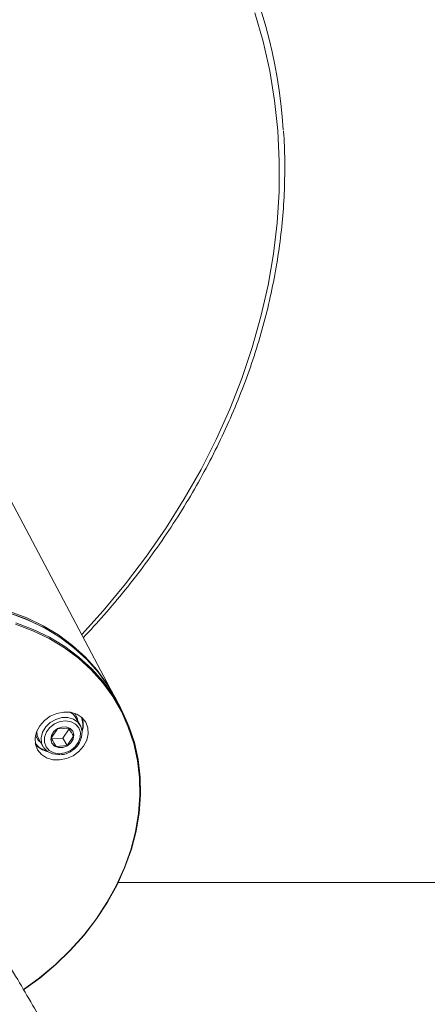
# Paper-space layout 'Hoja1' of a CAD drawing. Units: millimetres. Extents: x 0 to 2970, y 0 to 2100.
# Drawn here: x 1460 to 1468, y 632 to 652 of the extents above; entities that cross this region are included whole.
import ezdxf

# ---------------------------------------------------------------- set-up
doc = ezdxf.new("R2010")
doc.units = ezdxf.units.MM
doc.header["$LTSCALE"] = 100
doc.layers.add('BASIC', color=179, linetype='Continuous')
doc.styles.add('SLDTEXTSTYLE1', font='ARIAL.TTF', dxfattribs={"width": 0.948})
doc.dimstyles.new('SLDDIMSTYLE2', dxfattribs={"dimtxt": 30, "dimasz": 10.16, "dimexe": 0, "dimexo": 0.0625, "dimgap": 7.5, "dimtad": 0, "dimdec": 4, "dimlfac": 100, "dimzin": 12, "dimdsep": 46, "dimtxsty": 'SLDTEXTSTYLE1', "dimblk1": 'DOT', "dimblk2": 'DOT', "dimsah": 1, "dimcen": 0.09, "dimazin": 3, "dimtfac": 1, "dimtofl": 0, "dimtmove": 0, "dimatfit": 3, "dimldrblk": 'DOT', "dimfxl": 1, "dimfrac": 2, "dimtolj": 1, "dimtzin": 12, "dimarcsym": 0})

# ---------------------------------------------------------------- blocks, each defined once
blk = doc.blocks.new('_DOT')
at = {"color": 0, "linetype": 'ByBlock', "lineweight": -2}
blk.add_line((-0.5, 0), (-1, 0), dxfattribs=at)
at = {"color": 0, "linetype": 'ByBlock', "const_width": 0.5}
blk.add_lwpolyline([(-0.25, 0, 1), (0.25, 0, 1)], format="xyb", close=True, dxfattribs=at)
blk = doc.blocks.new('_D_2')
at = {"layer": 'BASIC'}
blk.add_line((1547.396, 614.491), (1567.602, 614.491), dxfattribs=at)
for start, end in [(89.11708, 120), (0, 30.88292)]:
    blk.add_arc((1470.003, 614.491), 87.598, start, end, dxfattribs=at)
at = {"layer": 'BASIC', "xscale": 10.16, "yscale": 10.16}
for p, rotation in [((1426.204, 690.354, -389.99), 199.6730905792), ((1557.602, 614.491, -389.99), 280.3269094208)]:
    blk.add_blockref('_DOT', p, dxfattribs=dict(at, rotation=rotation))
at = {"layer": 'BASIC', "insert": (1484.714, 725.221, -389.99), "char_height": 30, "attachment_point": 1, "rotation": 330, "style": 'SLDTEXTSTYLE1'}
blk.add_mtext('120°', dxfattribs=at)

psp = doc.layouts.new('Hoja1')

# ---------------------------------------------------------------- linework, layer by layer
at = {"color": 7, "linetype": 'Continuous', "lineweight": 0}
for p, q in [((1461.9605251, 638.2223452), (1458.655233, 644.4629679)), ((1462.1097453, 637.9444802), (1462.0132357, 638.1266976)), ((1461.3062345, 637.6054848), (1461.2201974, 637.7545038)), ((1460.8574674, 637.5327716), (1460.7315555, 637.3508567)), ((1461.0779658, 637.5508556), (1460.8574674, 637.5327716)), ((1460.961064, 637.3533363), (1461.0869751, 637.5352526)), ((1460.4840763, 637.3295033), (1460.5701126, 637.1804843)), ((1460.7405648, 637.3352522), (1460.961064, 637.3533363)), ((1460.961064, 637.3533363), (1461.0466421, 637.2051114)), ((1461.0466421, 637.2051114), (1461.1725532, 637.3870263)), ((1460.8261436, 637.1870259), (1461.0466421, 637.2051114)), ((1489.4261435, 634.4913894), (1462.0610163, 634.4913894))]:
    psp.add_line(p, q, dxfattribs=at)
at = {"color": 8, "linetype": 'Continuous', "lineweight": 0, "flags": 128}
psp.add_lwpolyline([(1461.3344968, 639.4043306), (1461.7607288, 639.8765335), (1462.2034267, 640.4094825), (1462.6196489, 640.9574429), (1463.0083606, 641.5190498), (1463.368595, 642.0929054), (1463.6994571, 642.6775852), (1464.0001241, 643.2716379), (1464.2698486, 643.8735822), (1464.5079598, 644.4819221), (1464.7138655, 645.0951466), (1464.8870547, 645.7117329), (1465.0270958, 646.3301459), (1465.1336409, 646.9488481), (1465.2064257, 647.5662986), (1465.2452685, 648.1809685), (1465.2500734, 648.791326), (1465.2208276, 649.3958542), (1465.1576046, 649.993051), (1465.0605615, 650.5814294), (1464.9299391, 651.1595259), (1464.7660624, 651.7259071)], dxfattribs=at)
at = {"color": 7, "linetype": 'Continuous', "lineweight": 0, "flags": 128}
for points in [[(1455.6787074, 639.3026466), (1456.0458243, 639.4979039), (1456.4247579, 639.6667102), (1456.8127752, 639.8078451), (1457.207083, 639.9202952), (1457.6048382, 640.003247), (1458.003176, 640.0561074), (1458.3992273, 640.0784919), (1458.7901369, 640.0702397), (1459.1730885, 640.0314132), (1459.545324, 639.9622867), (1459.9041604, 639.8633639), (1460.247013, 639.7353539), (1460.5714113, 639.5791808), (1460.875018, 639.3959681), (1461.1556448, 639.1870374), (1461.4112713, 638.9538938), (1461.6400547, 638.6982167), (1461.8403472, 638.4218494), (1461.9444125, 638.2501522)], [(1460.6874846, 639.4840101), (1460.5648667, 639.5532796), (1460.241849, 639.7087881), (1459.9004552, 639.8362527), (1459.5431455, 639.9347553), (1459.172494, 640.0035868), (1458.7911718, 640.0422493), (1458.4019251, 640.0504658), (1458.0075599, 640.0281767), (1457.6109171, 639.9755428), (1457.2148539, 639.8929427), (1456.822224, 639.7809694), (1456.4358577, 639.6404365), (1456.058538, 639.4723484), (1455.6929827, 639.2779211)], [(1462.0132357, 638.1266976), (1461.8660949, 638.3771101), (1461.6658054, 638.653473), (1461.4370257, 638.9091471), (1461.181403, 639.1422877), (1460.9007798, 639.3512154), (1460.5971776, 639.5344237), (1460.2727845, 639.6905968), (1459.9299364, 639.8186037), (1459.5711053, 639.9175266), (1459.198875, 639.9866501), (1458.8159286, 640.0254766), (1458.4250249, 640.0337288), (1458.0289804, 640.0113443), (1457.6306477, 639.9584869), (1457.2328977, 639.8755321), (1456.8385974, 639.763085), (1456.4505845, 639.6219501), (1456.071657, 639.4531483), (1455.704546, 639.2578939)], [(1460.029649, 639.6337846), (1460.3719697, 639.5059744), (1460.6958643, 639.3500427), (1460.9989993, 639.1671145), (1461.2791918, 638.9585087), (1461.5344212, 638.7257273), (1461.7628493, 638.4704465), (1461.962831, 638.1945068), (1462.1329241, 637.899896), (1462.2719042, 637.5887374), (1462.3787694, 637.2632736), (1462.4527492, 636.9258473), (1462.4933124, 636.5788901), (1462.5001647, 636.2249026), (1462.4732576, 635.8664358), (1462.412785, 635.5060721), (1462.3191826, 635.1464087), (1462.1931248, 634.790034), (1462.0355196, 634.4395185), (1461.8475028, 634.0973878), (1461.6304293, 633.7661037), (1461.3858625, 633.4480578), (1461.1155652, 633.1455374), (1460.821484, 632.8607256), (1460.5057389, 632.5956727), (1460.1846054, 632.3617557)], [(1460.1831228, 632.3668758), (1460.500361, 632.5980822), (1460.8147882, 632.8620294), (1461.1076415, 633.1456522), (1461.3768101, 633.4469089), (1461.6203554, 633.7636272), (1461.8365228, 634.0935269), (1462.0237544, 634.4342301), (1462.1807017, 634.7832823), (1462.3062335, 635.1381684), (1462.3994447, 635.4963312), (1462.4596648, 635.8551899), (1462.4864593, 636.2121606), (1462.4796353, 636.5646685), (1462.4392428, 636.9101772), (1462.3655707, 637.2461939), (1462.2591518, 637.5703002), (1462.1207521, 637.8801594), (1461.9513691, 638.1735394), (1461.7522232, 638.4483272), (1461.5247481, 638.702541), (1461.2705842, 638.9343524), (1460.9915622, 639.1420866), (1460.689693, 639.3242518), (1460.3671499, 639.4795308), (1460.026259, 639.6068106)], [(1461.4144877, 637.6679847), (1461.3399543, 637.7595985), (1461.23804, 637.8262276), (1461.1156903, 637.863333), (1460.9812439, 637.8683845), (1460.8438611, 637.8410379), (1460.7129067, 637.7831573), (1460.5973035, 637.6986871), (1460.5049297, 637.593385), (1460.4420811, 637.4744246), (1460.4130402, 637.3499135), (1460.419786, 637.2283394), (1460.4618594, 637.1179843), (1460.5363928, 637.0263705), (1460.6383071, 636.95974), (1460.760656, 636.9226361), (1460.8951032, 636.9175846), (1461.0324852, 636.9449297), (1461.1634404, 637.0028103), (1461.2790436, 637.0872805), (1461.3714174, 637.192584), (1461.434266, 637.3115445), (1461.4633069, 637.4360541), (1461.4565604, 637.5576297), (1461.4144877, 637.6679847)], [(1461.2201974, 637.7545038), (1461.1722358, 637.8162662), (1461.107675, 637.8645832)], [(1460.9045647, 637.0256031), (1460.8746603, 637.0241696), (1460.7589424, 637.0388636), (1460.65915, 637.0850245), (1460.5841503, 637.1585468), (1460.5406061, 637.2529009), (1460.5323881, 637.359702), (1460.5602265, 637.469461), (1460.6216461, 637.5724236), (1460.7111909, 637.6594434), (1460.8209044, 637.7227852), (1460.9410376, 637.7568239), (1461.0609159, 637.7585346), (1461.1698881, 637.7277637), (1461.2582721, 637.6672456), (1461.3182135, 637.5823597), (1461.3443867, 637.4806458), (1461.3344655, 637.3711432), (1461.2893328, 637.2635806), (1461.2691514, 637.2327218)], [(1461.1061037, 637.1021206), (1461.1989424, 637.1730814), (1461.2676591, 637.2631366), (1461.3055274, 637.3634705), (1461.3088399, 637.4642635), (1461.2772726, 637.5556478), (1461.2139151, 637.6286769), (1461.12497, 637.6762057), (1461.0191442, 637.6935775), (1460.9067954, 637.679095), (1460.7989215, 637.6341755), (1460.7060827, 637.5632146), (1460.637366, 637.473158), (1460.5994985, 637.372824), (1460.5961859, 637.2720311), (1460.6277533, 637.1806482), (1460.6911101, 637.1076176), (1460.7800551, 637.0600904), (1460.8858816, 637.0427171), (1460.9982304, 637.0571995), (1461.1061037, 637.1021206)], [(1461.1908078, 637.8449032), (1461.2429194, 637.7545023), (1461.2593286, 637.6867274)], [(1460.4450047, 637.4819914), (1460.4545698, 637.4019215), (1460.4840763, 637.3295033)], [(1461.1603588, 637.4881471), (1461.1821547, 637.4138588), (1461.1689896, 637.3326102), (1461.1228675, 637.2567723), (1461.0508107, 637.1978903), (1460.9637894, 637.1649275), (1460.8750507, 637.1629039), (1460.7981049, 637.1921266), (1460.7446663, 637.2481475), (1460.7228711, 637.3224372), (1460.7360363, 637.4036843), (1460.7821576, 637.4795238), (1460.8542144, 637.5384057), (1460.9412365, 637.5713671), (1461.0299751, 637.5733907), (1461.1069203, 637.544168), (1461.1603588, 637.4881471)], [(1460.5232068, 637.2617269), (1460.4727157, 637.3098249), (1460.4204826, 637.4001557)]]:
    psp.add_lwpolyline(points, dxfattribs=at)
at = {"color": 7, "linetype": 'Continuous', "lineweight": 0}
for centre, radius, start, end in [((1455.4699981, 648.7997166), 9.8774473, 3.54120657, 51.50271331), ((1460.9640206, 637.6145118), 0.3933808, 343.73102017, 23.78357773), ((1460.9606124, 637.6153816), 0.4051897, 341.14929994, 20.9908783), ((1460.7334009, 637.4813626), 0.3933798, 216.21624796, 256.26897281), ((1460.7343593, 637.4847628), 0.4052037, 219.00982736, 258.85006523)]:
    psp.add_arc(centre, radius, start, end, dxfattribs=at)
for points, knots in [([(1461.3673739, 639.3422553), (1461.5036046, 639.4889605), (1461.7900685, 639.79745), (1462.1993369, 640.2861983), (1462.6002899, 640.802881), (1462.9764643, 641.3324797), (1463.3276898, 641.8733599), (1463.6530022, 642.4244416), (1463.9517687, 642.9845427), (1464.2232757, 643.5523736), (1464.4669635, 644.1267576), (1464.6822632, 644.7063706), (1464.8687278, 645.2900054), (1465.0259235, 645.876316), (1465.153503, 646.46406), (1465.2512608, 647.0519367), (1465.3186622, 647.6385888), (1465.3567797, 648.2230023), (1465.3609782, 648.8028077), (1465.3523949, 649.1928246), (1465.334009, 649.3869399), (1465.3335776, 649.3914941)], [0, 0, 0, 0, 0.05059640372, 0.10639343927, 0.16218938319, 0.2179839496, 0.27377750892, 0.32957041266, 0.38535942397, 0.44114670842, 0.49692931448, 0.55270833371, 0.60848071012, 0.66424820281, 0.72000742428, 0.77575868246, 0.83150034443, 0.8872321222, 0.94295265685, 0.99866159336, 1, 1, 1, 1]), ([(1461.1725532, 637.3870263), (1461.1441048, 637.4363015), (1461.1113824, 637.4929797), (1461.0818263, 637.5441694), (1461.0779658, 637.5508556)], [0, 0, 0, 0, 0.8693831658, 1, 1, 1, 1]), ([(1460.7315555, 637.3508567), (1460.735416, 637.34417), (1460.7649712, 637.2929778), (1460.7976946, 637.2363002), (1460.8261436, 637.1870259)], [0, 0, 0, 0, 0.1306204044, 1, 1, 1, 1]), ([(1460.9134525, 637.0224843), (1460.933212, 637.0235611), (1460.9902151, 637.0266676), (1461.0595311, 637.0526654), (1461.1050985, 637.0773383), (1461.1167647, 637.083655)], [0, 0, 0, 0, 0.2830085578, 0.8164345766, 1, 1, 1, 1]), ([(1461.1167647, 637.083655), (1461.1343501, 637.0948596), (1461.1845506, 637.1268449), (1461.2389245, 637.1744861), (1461.2632633, 637.2152291), (1461.2685234, 637.2240344)], [0, 0, 0, 0, 0.2970873924, 0.84808783, 1, 1, 1, 1]), ([(1462.6876302, 625.05736), (1462.727103, 625.0126619), (1462.8050766, 624.9243665), (1462.9654598, 624.7342667), (1463.1248932, 624.5488293), (1463.274025, 624.3819051), (1463.4047882, 624.2457183), (1463.5149442, 624.1436357), (1463.60505, 624.0742827), (1463.6871075, 624.0250657), (1463.7695164, 623.9922295), (1463.841492, 623.9768916), (1463.8999723, 623.9741965), (1463.9451819, 623.9776051), (1464.0122385, 623.9895496), (1464.089466, 624.0191997), (1464.16334, 624.0687894), (1464.2216981, 624.1264116), (1464.2591241, 624.1798459), (1464.2947963, 624.2490978), (1464.328295, 624.3667141), (1464.3242673, 624.5175366), (1464.3049706, 624.6112238), (1464.278547, 624.7139183), (1464.2313868, 624.8573116), (1464.1537132, 625.057989), (1464.0462468, 625.3081483), (1463.9098067, 625.6043303), (1463.7499947, 625.9351209), (1463.5768161, 626.2815591), (1463.3947573, 626.6366375), (1463.207827, 626.9941096), (1463.0166716, 627.353962), (1462.8130999, 627.7322026), (1462.5856383, 628.1497906), (1462.3588086, 628.5614016), (1462.1379608, 628.9584972), (1461.9271219, 629.3348166), (1461.6980799, 629.7406808), (1461.4499534, 630.177256), (1461.1819059, 630.645586), (1460.9091716, 631.1188305), (1460.6322397, 631.5963443), (1460.351627, 632.0773939), (1460.0543088, 632.5841249), (1459.7397668, 633.1171121), (1459.4079644, 633.6760413), (1459.0573303, 634.2634288), (1458.8260806, 634.6479872), (1458.7049022, 634.8495016)], [0, 0, 0, 0, 0.03503826848, 0.06921367291, 0.10115744176, 0.12993061571, 0.15503611172, 0.17627137485, 0.19362434128, 0.20721118464, 0.22081743996, 0.23145912245, 0.23925911081, 0.24329955779, 0.24617332672, 0.25401130218, 0.25902993, 0.26460702128, 0.27067371244, 0.27852296724, 0.29233591624, 0.3094548924, 0.32266644158, 0.33588862336, 0.3573492906, 0.38061062438, 0.40551256043, 0.43072318474, 0.45409328179, 0.47584729676, 0.49624861788, 0.51552705991, 0.53386315293, 0.55221426384, 0.57284183803, 0.59631372575, 0.61385438964, 0.63316711212, 0.654514529, 0.67819510412, 0.70454476899, 0.73393635357, 0.76185936655, 0.79260008851, 0.82646146895, 0.86376838829, 0.90487470931, 0.95015291421, 1, 1, 1, 1]), ([(1458.0225483, 634.4319755), (1458.1332459, 634.2479054), (1458.3454142, 633.8951079), (1458.6670022, 633.3567516), (1458.9730981, 632.8417286), (1459.2649576, 632.3479981), (1459.5625708, 631.8418443), (1459.8651442, 631.3242102), (1460.1719672, 630.795777), (1460.4583053, 630.2992911), (1460.7495791, 629.7907883), (1461.0438551, 629.2729734), (1461.3385851, 628.7494386), (1461.6028791, 628.2753835), (1461.838602, 627.8483225), (1462.0477042, 627.4655533), (1462.2347238, 627.1195339), (1462.4130189, 626.7859206), (1462.5933946, 626.4441295), (1462.7623054, 626.1188212), (1462.9158232, 625.8177711), (1463.0520151, 625.5453075), (1463.1803343, 625.2817435), (1463.2963557, 625.0346537), (1463.3920746, 624.818944), (1463.4596077, 624.6537746), (1463.4993658, 624.545403), (1463.5186837, 624.4871341), (1463.5254116, 624.4608007), (1463.5269348, 624.4621481), (1463.5273263, 624.4624945)], [0, 0, 0, 0, 0.0658759465, 0.1262609058, 0.1815862333, 0.2322576629, 0.2786610637, 0.3312115372, 0.3783187732, 0.4205907664, 0.4585833917, 0.5034486349, 0.5426827869, 0.5772159306, 0.6078376567, 0.635199769, 0.6598248414, 0.6831486841, 0.709262923, 0.7386147512, 0.7629052252, 0.789335812, 0.8181457506, 0.8496286657, 0.8840972327, 0.9183018291, 0.9481185818, 0.9731585852, 0.9931009274, 1, 1, 1, 1])]:
    psp.add_open_spline(points, degree=3, knots=knots, dxfattribs=at)

# ---------------------------------------------------------------- dimensions: what is measured, and where the dimension line sits
at = {"layer": 'BASIC'}
dim = psp.add_angular_dim_2l(base=(1554.439816, 637.8147738), line1=((1443.7675043, 659.9334554), (1467.7457325, 618.4019458)), line2=((1477.3961432, 614.4913891), (1461.4561432, 614.4913891)), dimstyle='SLDDIMSTYLE2', dxfattribs=at)
dim.commit()
dim.dimension.update_dxf_attribs({"geometry": '_D_2', "text_midpoint": (1513.8026739, 690.353795), "dimtype": 162})

doc.saveas('drawing.dxf')
